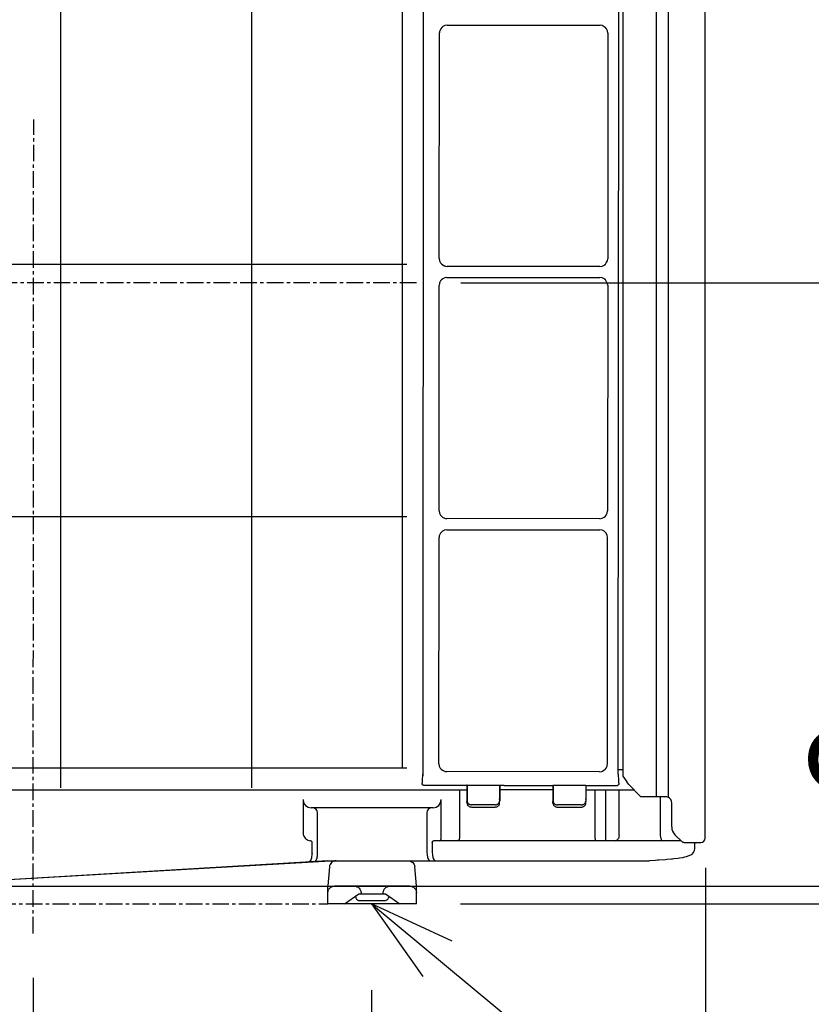
# Model space of a CAD drawing. Extents: x -1035 to 967, y -600 to 1081.
# Drawn here: x 91 to 448, y -45 to 399 of the extents above; entities that cross this region are included whole.
import ezdxf

# ---------------------------------------------------------------- set-up
doc = ezdxf.new("R2010")
doc.units = 0
doc.header["$LTSCALE"] = 20
doc.header["$MEASUREMENT"] = 0
doc.header["$PDMODE"] = 3
doc.header["$PDSIZE"] = -2
doc.linetypes.add('CENTER', pattern=[0.6, 0.375, -0.075, 0.075, -0.075])
doc.layers.get('0').update_dxf_attribs({"linetype": 'CONTINUOUS'})
doc.layers.get('DEFPOINTS').update_dxf_attribs({"linetype": 'CONTINUOUS'})
for name, color, linetype in [('BASIS', 6, 'CONTINUOUS'), ('DETAIL', 5, 'CONTINUOUS'), ('NOTE', 4, 'CONTINUOUS'), ('OUTLINE', 3, 'CONTINUOUS'), ('SIZE', 32, 'CONTINUOUS')]:
    doc.layers.add(name, color=color, linetype=linetype)
doc.styles.get("Standard").update_dxf_attribs({"font": 'SIMPLEX', "width": 0.9, "bigfont": 'BIGFONT'})
doc.dimstyles.get("Standard").update_dxf_attribs({"dimtxt": 0.18, "dimasz": 0.18, "dimexe": 0.18, "dimexo": 0.0625, "dimgap": 0.09, "dimtad": 0, "dimtih": 1, "dimtoh": 1, "dimdec": 4, "dimzin": 0, "dimdsep": 46, "dimtxsty": 'STANDARD', "dimcen": 0.09, "dimadec": 0, "dimazin": 0, "dimtfac": 1, "dimtdec": 4, "dimtofl": 0, "dimtmove": 0, "dimatfit": 3, "dimfxl": 1, "dimtolj": 1, "dimtzin": 0, "dimarcsym": 0})

# ---------------------------------------------------------------- blocks, each defined once
blk = doc.blocks.new('_ORIGIN')
at = {"color": 0, "linetype": 'ByBlock'}
blk.add_line((0, 0), (-1, 0), dxfattribs=at)
blk.add_circle((0, 0), 0.5, dxfattribs=at)
blk = doc.blocks.new('*D137')
at = {"layer": 'DEFPOINTS', "color": 0, "transparency": 16777216}
for p in [(362.5, 550), (270, 0), (876.02, 0)]:
    blk.add_point(p, dxfattribs=at)
at = {"layer": 'SIZE', "color": 0, "lineweight": -2, "transparency": 16777216}
for p, q in [((382.5, 550), (896.02, 550)), ((876.02, 540), (876.02, 10)), ((290, 0), (896.02, 0))]:
    blk.add_line(p, q, dxfattribs=at)
at = {"layer": 'SIZE', "color": 0, "lineweight": -2, "transparency": 16777216, "xscale": 10, "yscale": 10, "zscale": 10}
for p, rotation in [((876.02, 550), 90), ((876.02, 0), 270)]:
    blk.add_blockref('_ORIGIN', p, dxfattribs=dict(at, rotation=rotation))
at = {"layer": 'SIZE', "color": 0, "transparency": 16777216, "insert": (841.02, 275), "char_height": 50, "attachment_point": 5, "rotation": 90}
blk.add_mtext('\\A1;550', dxfattribs=at)
blk = doc.blocks.new('*D138')
at = {"layer": 'DEFPOINTS', "color": 0, "transparency": 16777216}
for p in [(0, 8), (270, 0), (507.4, 0)]:
    blk.add_point(p, dxfattribs=at)
at = {"layer": 'SIZE', "color": 0, "lineweight": -2, "transparency": 16777216}
for p, q in [((507.4, 18), (507.4, 89.85)), ((20, 8), (527.4, 8)), ((507.4, 0), (507.4, 8)), ((290, 0), (527.4, 0)), ((507.4, -10), (507.4, -20))]:
    blk.add_line(p, q, dxfattribs=at)
at = {"layer": 'SIZE', "color": 0, "lineweight": -2, "transparency": 16777216, "xscale": 10, "yscale": 10, "zscale": 10}
for p, rotation in [((507.4, 8), 270), ((507.4, 0), 90)]:
    blk.add_blockref('_ORIGIN', p, dxfattribs=dict(at, rotation=rotation))
at = {"layer": 'SIZE', "color": 0, "transparency": 16777216, "insert": (472.4, 64.85), "char_height": 50, "attachment_point": 5, "rotation": 90}
blk.add_mtext('\\A1;8', dxfattribs=at)
blk = doc.blocks.new('*D141')
at = {"layer": 'DEFPOINTS', "color": 0, "transparency": 16777216}
for p in [(270.25, 280), (731.2, 280), (270, 0)]:
    blk.add_point(p, dxfattribs=at)
at = {"layer": 'SIZE', "color": 0, "lineweight": -2, "transparency": 16777216}
for p, q in [((290.25, 280), (751.2, 280)), ((731.2, 10), (731.2, 270)), ((290, 0), (751.2, 0))]:
    blk.add_line(p, q, dxfattribs=at)
at = {"layer": 'SIZE', "color": 0, "lineweight": -2, "transparency": 16777216, "xscale": 10, "yscale": 10, "zscale": 10}
for p, rotation in [((731.2, 280), 90), ((731.2, 0), 270)]:
    blk.add_blockref('_ORIGIN', p, dxfattribs=dict(at, rotation=rotation))
at = {"layer": 'SIZE', "color": 0, "transparency": 16777216, "insert": (696.2, 140), "char_height": 50, "attachment_point": 5, "rotation": 90}
blk.add_mtext('\\A1;280', dxfattribs=at)
blk = doc.blocks.new('*D142')
at = {"layer": 'DEFPOINTS', "color": 0, "transparency": 16777216}
for p in [(400.4, 36.32), (97.5, -13.26), (97.5, -428.56)]:
    blk.add_point(p, dxfattribs=at)
at = {"layer": 'SIZE', "color": 0, "lineweight": -2, "transparency": 16777216}
for p, q in [((400.4, 16.32), (400.4, -448.56)), ((97.5, -33.26), (97.5, -448.56)), ((390.4, -428.56), (107.5, -428.56))]:
    blk.add_line(p, q, dxfattribs=at)
at = {"layer": 'SIZE', "color": 0, "lineweight": -2, "transparency": 16777216, "xscale": 10, "yscale": 10, "zscale": 10}
for p, rotation in [((97.5, -428.56), 179.9999983485623), ((400.4, -428.56), 359.9999983485624)]:
    blk.add_blockref('_ORIGIN', p, dxfattribs=dict(at, rotation=rotation))
at = {"layer": 'SIZE', "color": 0, "transparency": 16777216, "insert": (248.95, -393.56), "char_height": 50, "attachment_point": 5, "rotation": 360}
blk.add_mtext('\\A1;302.5', dxfattribs=at)
blk = doc.blocks.new('*D143')
at = {"layer": 'DEFPOINTS', "color": 0, "transparency": 16777216}
for p in [(250, -18.82), (-250, -30.28), (250, -305.73)]:
    blk.add_point(p, dxfattribs=at)
at = {"layer": 'SIZE', "color": 0, "lineweight": -2, "transparency": 16777216}
for p, q in [((250, -38.82), (250, -325.73)), ((-250, -50.28), (-250, -325.73)), ((-240, -305.73), (240, -305.73))]:
    blk.add_line(p, q, dxfattribs=at)
at = {"layer": 'SIZE', "color": 0, "lineweight": -2, "transparency": 16777216, "xscale": 10, "yscale": 10, "zscale": 10}
for p, rotation in [((-250, -305.73), 179.9999983485623), ((250, -305.73), 359.9999983485624)]:
    blk.add_blockref('_ORIGIN', p, dxfattribs=dict(at, rotation=rotation))
at = {"layer": 'SIZE', "color": 0, "transparency": 16777216, "insert": (0, -270.73), "char_height": 50, "attachment_point": 5, "rotation": 360}
blk.add_mtext('\\A1;500', dxfattribs=at)
blk = doc.blocks.new('*D145')
at = {"layer": 'DEFPOINTS', "color": 0, "transparency": 16777216}
for p in [(400.4, 36.32), (250, -18.82), (250, -305.73)]:
    blk.add_point(p, dxfattribs=at)
at = {"layer": 'SIZE', "color": 0, "lineweight": -2, "transparency": 16777216}
for p, q in [((400.4, 16.32), (400.4, -325.73)), ((250, -38.82), (250, -325.73)), ((390.4, -305.73), (260, -305.73))]:
    blk.add_line(p, q, dxfattribs=at)
at = {"layer": 'SIZE', "color": 0, "lineweight": -2, "transparency": 16777216, "xscale": 10, "yscale": 10, "zscale": 10}
for p, rotation in [((250, -305.73), 179.9999983485623), ((400.4, -305.73), 359.9999983485624)]:
    blk.add_blockref('_ORIGIN', p, dxfattribs=dict(at, rotation=rotation))
at = {"layer": 'SIZE', "color": 0, "transparency": 16777216, "insert": (325.2, -270.73), "char_height": 50, "attachment_point": 5, "rotation": 360}
blk.add_mtext('\\A1;150', dxfattribs=at)
blk = doc.blocks.new('*D146')
at = {"layer": 'DEFPOINTS', "color": 0, "transparency": 16777216}
for p in [(400.4, 36.32), (-400.4, 28.7), (-400.4, -580.43)]:
    blk.add_point(p, dxfattribs=at)
at = {"layer": 'SIZE', "color": 0, "lineweight": -2, "transparency": 16777216}
for p, q in [((400.4, 16.32), (400.4, -600.43)), ((-400.4, 8.7), (-400.4, -600.43)), ((390.4, -580.43), (-390.4, -580.43))]:
    blk.add_line(p, q, dxfattribs=at)
at = {"layer": 'SIZE', "color": 0, "lineweight": -2, "transparency": 16777216, "xscale": 10, "yscale": 10, "zscale": 10}
for p, rotation in [((-400.4, -580.43), 179.9999983485623), ((400.4, -580.43), 359.9999983485624)]:
    blk.add_blockref('_ORIGIN', p, dxfattribs=dict(at, rotation=rotation))
at = {"layer": 'SIZE', "color": 0, "transparency": 16777216, "insert": (0, -545.43), "char_height": 50, "attachment_point": 5, "rotation": 360}
blk.add_mtext('\\A1;800', dxfattribs=at)

msp = doc.modelspace()

# ---------------------------------------------------------------- linework, layer by layer
at = {"layer": 'BASIS', "linetype": 'CENTER'}
for p, q in [((97.4999963, -13.2639692), (97.7500561, 353.5868898)), ((270.2500003, 280), (-449.5104359, 280)), ((-229.7499997, 0), (230.2500003, 0))]:
    msp.add_line(p, q, dxfattribs=at)
at = {"layer": 'DETAIL', "linetype": 'Continuous'}
for p, q in [((273.311582, 519.7435568), (273.0302074, 57.7752841)), ((361.1816695, 60.1489269), (361.4627434, 521.1286835)), ((378.3858987, 48.5), (378.3858987, 521.4999999)), ((383.5820511, 522.5), (383.5820511, 48.1880552)), ((400.2500003, 29.6), (400.2499998, 523.4999995)), ((195.866281, 517.5544905), (195.866281, 52.420097)), ((363.2035537, 517.4038059), (363.2035537, 57.6426407)), ((109.86154, 514.4241792), (109.86154, 52.2908895)), ((263.8085167, 514.313573), (263.8085167, 61.3456155)), ((281.6158751, 395.0308146), (281.1768187, 394.5067896)), ((282.1408079, 395.4688715), (281.6158751, 395.0308146)), ((282.7339476, 395.8034052), (282.1408079, 395.4688715)), ((283.0505675, 395.9263605), (282.7339476, 395.8034052)), ((284.0542993, 396.0916213), (283.0505675, 395.9263605)), ((284.0542993, 396.0916213), (352.9679818, 396.0496475)), ((353.9714964, 395.8831629), (352.9679818, 396.0496475)), ((354.8807066, 395.4245676), (353.9714964, 395.8831629)), ((355.4050902, 394.9858698), (354.8807066, 395.4245676)), ((355.8435362, 394.4613108), (355.4050902, 394.9858698)), ((280.4891629, 290.9015294), (280.5511019, 392.5946871)), ((280.6268004, 393.2711634), (280.5511019, 392.5946871)), ((280.7177733, 393.5980219), (280.6268004, 393.2711634)), ((280.8412474, 393.9143824), (280.7177733, 393.5980219)), ((281.1768187, 394.5067896), (280.8412474, 393.9143824)), ((356.301483, 393.5519862), (355.8435362, 394.4613108)), ((356.4669167, 392.5484485), (356.301483, 393.5519862)), ((356.4669167, 392.5484485), (356.4049777, 290.8552907)), ((280.4891629, 290.9015294), (280.6546019, 289.8979916)), ((280.6546019, 289.8979916), (280.7776793, 289.5814833)), ((280.7776793, 289.5814833), (281.1125487, 288.9886669)), ((281.1125487, 288.9886669), (281.5509642, 288.4641117)), ((355.3402098, 288.4191689), (355.7792662, 288.9431891)), ((355.7792662, 288.9431891), (356.2383116, 289.8519549)), ((356.2383116, 289.8519549), (356.4049777, 290.8552907)), ((265.8213633, 288.3047733), (-309.1673587, 288.3047733)), ((281.5509642, 288.4641117), (282.0753477, 288.0254092)), ((282.0753477, 288.0254092), (282.6680906, 287.6901497)), ((282.6680906, 287.6901497), (282.9845885, 287.5668091)), ((282.9845885, 287.5668091), (283.3115538, 287.4759268)), ((283.3115538, 287.4759268), (283.9880979, 287.4003303)), ((352.9017803, 287.3583565), (283.9880979, 287.4003303)), ((352.9017803, 287.3583565), (353.9055174, 287.5236124)), ((353.9055174, 287.5236124), (354.8152769, 287.9811043)), ((354.8152769, 287.9811043), (355.3402098, 288.4191689)), ((280.6485289, 279.8980445), (280.5575255, 279.5711784)), ((280.7719725, 280.2144021), (280.6485289, 279.8980445)), ((281.1075743, 280.8068094), (280.7719725, 280.2144021)), ((281.5466307, 281.3308305), (281.1075743, 280.8068094)), ((282.0715635, 281.7688946), (281.5466307, 281.3308305)), ((282.6647032, 282.1034312), (282.0715635, 281.7688946)), ((282.9813231, 282.226386), (282.6647032, 282.1034312)), ((283.9850472, 282.3916424), (282.9813231, 282.226386)), ((283.9850472, 282.3916424), (352.8987296, 282.3496686)), ((353.902252, 282.1831893), (352.8987296, 282.3496686)), ((354.8114622, 281.7245902), (353.902252, 282.1831893)), ((355.3358458, 281.2858872), (354.8114622, 281.7245902)), ((355.7742918, 280.7613315), (355.3358458, 281.2858872)), ((356.2322386, 279.8520078), (355.7742918, 280.7613315)), ((356.3976646, 278.8484696), (356.2322386, 279.8520078)), ((280.4199108, 177.2015504), (280.4818498, 278.8947082)), ((280.5575255, 279.5711784), (280.4818498, 278.8947082)), ((356.3976646, 278.8484696), (356.3357256, 177.1553118)), ((265.8288135, 174.4290926), (-309.0871969, 174.4290926)), ((280.4199108, 177.2015504), (280.5853575, 176.1980128)), ((280.5853575, 176.1980128), (280.7084349, 175.8815073)), ((280.7084349, 175.8815073), (281.0433043, 175.2886881)), ((281.0433043, 175.2886881), (281.4817198, 174.7641291)), ((281.4817198, 174.7641291), (282.0061033, 174.3254313)), ((282.0061033, 174.3254313), (282.5988463, 173.9901728)), ((282.5988463, 173.9901728), (282.9153135, 173.866836)), ((282.9153135, 173.866836), (283.2422789, 173.7759547)), ((283.2422789, 173.7759547), (283.9188458, 173.7003514)), ((352.8325282, 173.6583776), (283.9188458, 173.7003514)), ((352.8325282, 173.6583776), (353.8362425, 173.8236384)), ((353.8362425, 173.8236384), (354.7460325, 174.2811274)), ((354.7460325, 174.2811274), (355.2709349, 174.7191843)), ((355.2709349, 174.7191843), (355.7100218, 175.2432093)), ((355.7100218, 175.2432093), (356.1690672, 176.151977)), ((356.1690672, 176.151977), (356.3357256, 177.1553118)), ((283.9157951, 168.6916635), (282.9120787, 168.5264124)), ((283.9157951, 168.6916635), (352.8294775, 168.6496897)), ((353.8330076, 168.4832148), (352.8294775, 168.6496897)), ((280.3504511, 63.1607956), (280.4125977, 165.1947293)), ((280.4882811, 165.8712), (280.4125977, 165.1947293)), ((280.579254, 166.1980662), (280.4882811, 165.8712)), ((280.7027281, 166.514419), (280.579254, 166.1980662)), ((281.0382994, 167.1068262), (280.7027281, 166.514419)), ((281.4773863, 167.6308512), (281.0382994, 167.1068262)), ((282.0022886, 168.0689158), (281.4773863, 167.6308512)), ((282.5954283, 168.4034495), (282.0022886, 168.0689158)), ((282.9120787, 168.5264124), (282.5954283, 168.4034495)), ((354.7422178, 168.0246119), (353.8330076, 168.4832148)), ((355.2666014, 167.5859064), (354.7422178, 168.0246119)), ((355.7050169, 167.0613474), (355.2666014, 167.5859064)), ((356.1629637, 166.1520304), (355.7050169, 167.0613474)), ((356.3284125, 165.1484907), (356.1629637, 166.1520304)), ((356.2662659, 63.114557), (356.3284125, 165.1484907)), ((280.3504511, 63.1607956), (280.5156859, 62.1577906)), ((280.5156859, 62.1577906), (280.6386412, 61.8414149)), ((356.0997923, 62.1117548), (356.1906737, 62.438476)), ((356.1906737, 62.438476), (356.2662659, 63.114557)), ((265.8526685, 61.2727919), (-309.1649312, 61.2727919)), ((273.023712, 57.4625086), (273.0306419, 58.4885721)), ((280.6386412, 61.8414149), (280.9731138, 61.2488245)), ((280.9731138, 61.2488245), (281.4111021, 60.7244105)), ((281.4111021, 60.7244105), (281.9349669, 60.2858118)), ((281.9349669, 60.2858118), (282.5271605, 59.9505915)), ((282.5271605, 59.9505915), (282.8433836, 59.8272547)), ((282.8433836, 59.8272547), (283.1701048, 59.7363886)), ((283.1701048, 59.7363886), (283.8461879, 59.6607979)), ((352.7662682, 59.6188202), (283.8461879, 59.6607979)), ((352.7662682, 59.6188202), (353.7692564, 59.7840571)), ((353.7692564, 59.7840571), (354.0856322, 59.9070124)), ((354.0856322, 59.9070124), (354.678253, 60.2415003)), ((354.678253, 60.2415003), (355.2026671, 60.6794733)), ((355.2026671, 60.6794733), (355.6412657, 61.2033381)), ((355.6412657, 61.2033381), (355.9764708, 61.7955317)), ((355.9764708, 61.7955317), (356.0997923, 62.1117548)), ((361.1806255, 58.4348819), (361.1816695, 60.1489269)), ((361.1806255, 58.4348819), (361.1863096, 57.4088129)), ((361.1822113, 60.5435313), (363.2035424, 60.5423002)), ((272.8377411, 54.0079843), (272.8380015, 54.4356165)), ((272.8591917, 53.8627772), (272.8377411, 54.0079843)), ((272.9217528, 53.7302698), (272.8591917, 53.8627772)), ((272.8722862, 55.435595), (272.9277869, 55.4904617)), ((273.0595701, 53.5923151), (272.9217528, 53.7302698)), ((272.9277869, 55.4904617), (272.9423216, 55.5341944)), ((272.9423216, 55.5341944), (272.9767149, 55.8905329)), ((272.9767149, 55.8905329), (273.0049742, 56.5602259)), ((273.0049742, 56.5602259), (273.023712, 57.4625086)), ((273.1920164, 53.5295863), (273.0595701, 53.5923151)), ((273.337132, 53.5079846), (273.1920164, 53.5295863)), ((273.337132, 53.5079846), (292.984258, 53.496018)), ((292.984258, 53.496018), (292.9805514, 47.4103373)), ((293.0540887, 53.565817), (292.984258, 53.496018)), ((293.0540887, 53.565817), (293.0503396, 47.4102947)), ((293.0540887, 53.565817), (307.6613871, 53.55692)), ((307.6613871, 53.55692), (307.6576379, 47.4013978)), ((307.6613871, 53.55692), (307.7312394, 53.4870359)), ((307.7312394, 53.4870359), (307.7275328, 47.4013552)), ((307.7312394, 53.4870359), (309.6696511, 53.4858553)), ((309.6696511, 53.4858553), (309.7290256, 53.4264538)), ((309.7290256, 53.4264538), (329.7264831, 53.4142738)), ((329.7858392, 53.4736029), (329.7264831, 53.4142738)), ((329.7858392, 53.4736029), (331.7242508, 53.4724223)), ((331.7242508, 53.4724223), (331.7205442, 47.3867416)), ((331.7940815, 53.5422213), (331.7242508, 53.4724223)), ((331.7940815, 53.5422213), (331.7903324, 47.3866991)), ((331.7940815, 53.5422213), (346.5113799, 53.5332573)), ((346.5113799, 53.5332573), (346.5076307, 47.3777351)), ((346.5113799, 53.5332573), (346.5812322, 53.4633732)), ((346.5812322, 53.4633732), (346.5775256, 47.3776925)), ((346.5812322, 53.4633732), (360.8683592, 53.4546713)), ((361.0135801, 53.4761195), (360.8683592, 53.4546713)), ((361.146057, 53.5386957), (361.0135801, 53.4761195)), ((361.2840269, 53.6764979), (361.146057, 53.5386957)), ((361.1863096, 57.4088129), (361.2039793, 56.5064997)), ((361.2039793, 56.5064997), (361.2314757, 55.8367762)), ((361.2314757, 55.8367762), (361.2654722, 55.4804072)), ((361.2654722, 55.4804072), (361.2799828, 55.4366484)), ((361.2799828, 55.4366484), (361.3355003, 55.3811056)), ((361.3467405, 53.8089442), (361.2840269, 53.6764979)), ((361.3683589, 53.9540622), (361.3467405, 53.8089442)), ((361.3686193, 54.3816945), (361.3683589, 53.9540622)), ((363.2035537, 57.6426407), (365.0298993, 55.059798)), ((365.4440611, 54.4829096), (365.0298993, 55.059798)), ((365.9382846, 53.8117156), (365.4440611, 54.4829096)), ((365.9382846, 53.8117156), (371.2500003, 48.5)), ((-322.850006, 51.5), (292.9830232, 51.5)), ((289.5776035, 51.5), (289.5776035, 29.5)), ((331.7230352, 51.5), (307.7300108, 51.5)), ((346.580027, 51.5), (368.2500155, 51.5)), ((350.7328098, 29.5), (350.7328098, 51.5)), ((355.5311981, 28.5), (355.5311981, 51.5)), ((361.4940461, 30.9), (361.4940461, 51.5)), ((219.1000003, 47.1), (219.3806456, 45.6457972)), ((219.1000003, 47.1), (219.1000003, 32.2825757)), ((219.3806456, 45.6457972), (220.1797789, 44.4129938)), ((220.1797789, 44.4129938), (221.3757628, 43.5892634)), ((279.1242369, 43.5892634), (280.3202208, 44.4129938)), ((280.3202208, 44.4129938), (281.1193541, 45.6457972)), ((281.1193541, 45.6457972), (281.4000003, 47.1)), ((281.4000003, 29.5), (281.4000003, 47.1)), ((292.9805514, 47.4103373), (292.9866026, 46.453628)), ((292.9866026, 46.453628), (292.9914773, 46.1603304)), ((293.0061127, 45.4111996), (292.9914773, 46.1603304)), ((293.0503396, 47.4102947), (293.0525224, 47.1602553)), ((293.0525224, 47.1602553), (293.0671601, 46.4111626)), ((305.6379013, 44.7016787), (295.066707, 44.7081174)), ((307.6551469, 47.1513612), (307.6395736, 46.4022868)), ((307.6551469, 47.1513612), (307.6576379, 47.4013978)), ((307.699495, 45.4022502), (307.7150663, 46.1513626)), ((307.7203062, 46.4446558), (307.7150663, 46.1513626)), ((307.7275328, 47.4013552), (307.7203062, 46.4446558)), ((331.7205442, 47.3867416), (331.7265928, 46.4300379)), ((331.7265928, 46.4300379), (331.7314701, 46.1367347)), ((331.7461055, 45.3876039), (331.7314701, 46.1367347)), ((331.7903324, 47.3866991), (331.7925152, 47.1366596)), ((331.7925152, 47.1366596), (331.8071529, 46.3875669)), ((344.4878935, 44.6772242), (333.8066993, 44.6837299)), ((346.5051397, 47.1276985), (346.4895664, 46.3786242)), ((346.5051397, 47.1276985), (346.5076307, 47.3777351)), ((346.5494881, 45.3785875), (346.5650591, 46.1276999)), ((346.5702818, 46.4209894), (346.5650591, 46.1276999)), ((346.5775256, 47.3776925), (346.5702818, 46.4209894)), ((371.2500003, 48.5), (382.2500003, 48.5)), ((379.9848677, 48.4999994), (379.9848677, 32.3)), ((382.2500003, 48.5), (382.4596251, 48.49266)), ((382.4596251, 48.49266), (382.8570555, 48.437942)), ((382.8570555, 48.437942), (382.9159849, 48.4251398)), ((382.9159849, 48.4251398), (383.2755736, 48.3192438)), ((383.2755736, 48.3192438), (383.3967283, 48.2721857)), ((383.3967283, 48.2721857), (383.5820511, 48.1880552)), ((385.2500003, 34.7710678), (385.2500003, 45.5)), ((221.3757628, 43.5892634), (222.7865674, 43.3)), ((277.7134331, 43.3), (222.7865674, 43.3)), ((224.28244, 43.1325373), (223.4656719, 43.3)), ((224.9748839, 42.6556391), (224.28244, 43.1325373)), ((225.4375303, 41.9419092), (224.9748839, 42.6556391)), ((225.6000003, 41.1), (225.4375303, 41.9419092)), ((225.6000003, 23.028023), (225.6000003, 41.1)), ((275.0624693, 41.9419092), (274.9000003, 41.1)), ((274.9000003, 41.1), (274.9000003, 23.3)), ((275.5251158, 42.6556391), (275.0624693, 41.9419092)), ((276.2175596, 43.1325373), (275.5251158, 42.6556391)), ((277.0343286, 43.3), (276.2175596, 43.1325373)), ((277.7134331, 43.3), (279.1242369, 43.5892634)), ((295.0056596, 43.7081544), (305.6978229, 43.7016421)), ((333.7456519, 43.6837669), (344.5478152, 43.6771875)), ((219.1000003, 32.2825757), (219.1282652, 31.8129877)), ((219.1282652, 31.8129877), (219.2110899, 31.3566279)), ((219.2110899, 31.3566279), (219.3373717, 30.94107)), ((379.9848677, 32.3), (380.0301207, 31.1796412)), ((380.0301207, 31.1796412), (380.0570372, 30.8948359)), ((389.8940948, 28.0559055), (386.7144664, 31.2355339)), ((219.3373717, 30.94107), (219.5187071, 30.5235438)), ((219.5187071, 30.5235438), (219.8054503, 30.046966)), ((219.8054503, 30.046966), (220.072357, 29.7109217)), ((220.072357, 29.7109217), (220.2604674, 29.5147852)), ((220.2604674, 29.5147852), (221.2018126, 28.8515162)), ((221.2018126, 28.8515162), (221.3175963, 28.7971796)), ((221.3175963, 28.7971796), (222.4659964, 28.4969697)), ((222.6639708, 28.4517512), (222.4659964, 28.4969697)), ((222.8973692, 28.3128352), (222.6639708, 28.4517512)), ((223.070648, 28.1000056), (222.8973692, 28.3128352)), ((223.1628111, 27.8389124), (223.070648, 28.1000056)), ((223.1746271, 27.7), (223.1628111, 27.8389124)), ((223.1746271, 22.8833836), (223.1746271, 27.7)), ((277.3253734, 27.7), (277.3418883, 27.8641657)), ((277.3253734, 27.7), (277.3253734, 23.3)), ((277.3418883, 27.8641657), (277.3798521, 27.9944758)), ((277.3798521, 27.9944758), (277.3949888, 28.0312037)), ((277.3949888, 28.0312037), (277.4518736, 28.1377711)), ((277.4518736, 28.1377711), (277.5527037, 28.2656855)), ((277.5527037, 28.2656855), (277.6767882, 28.3695978)), ((277.6767882, 28.3695978), (277.8158262, 28.4438319)), ((277.8158262, 28.4438319), (277.8879088, 28.4691157)), ((277.8879088, 28.4691157), (278.1014928, 28.5)), ((389.4499968, 28.4999995), (278.1014928, 28.5)), ((280.429851, 28.5), (280.7551573, 28.5578913)), ((280.7551573, 28.5578913), (280.7867125, 28.5701136)), ((280.7867125, 28.5701136), (281.058502, 28.7383723)), ((281.058502, 28.7383723), (281.1147764, 28.7918085)), ((281.1147764, 28.7918085), (281.1907042, 28.8796229)), ((281.1907042, 28.8796229), (281.2748717, 29.0087885)), ((281.2748717, 29.0087885), (281.3305968, 29.1286158)), ((281.3305968, 29.1286158), (281.3664244, 29.2392115)), ((281.3664244, 29.2392115), (281.3914488, 29.3675379)), ((281.3914488, 29.3675379), (281.4000003, 29.5)), ((288.8741759, 28.5386042), (288.6070523, 28.5)), ((288.9644468, 28.5702204), (288.8741759, 28.5386042)), ((289.138397, 28.6630091), (288.9644468, 28.5702204)), ((289.2937315, 28.7929072), (289.138397, 28.6630091)), ((289.4198301, 28.952804), (289.2937315, 28.7929072)), ((289.509857, 29.1319117), (289.4198301, 28.952804)), ((289.5404967, 29.224853), (289.509857, 29.1319117)), ((289.5776035, 29.5), (289.5404967, 29.224853)), ((350.7328098, 29.5), (350.7352598, 28.5386042)), ((350.7352598, 28.5386042), (350.7360368, 28.5)), ((360.1123338, 28.4999996), (360.3697813, 28.6685175)), ((360.6892393, 28.8912196), (360.3697813, 28.6685175)), ((360.9744566, 29.2029566), (360.6892393, 28.8912196)), ((361.205963, 29.5867152), (360.9744566, 29.2029566)), ((361.371002, 30.0165858), (361.205963, 29.5867152)), ((361.4269713, 30.2396235), (361.371002, 30.0165858)), ((361.4940461, 30.9), (361.4269713, 30.2396235)), ((380.0570372, 30.8948359), (380.1609801, 30.1637873)), ((380.1609801, 30.1637873), (380.2831114, 29.612884)), ((380.2831114, 29.612884), (380.2899473, 29.5877222)), ((380.2899473, 29.5877222), (380.4449766, 29.1216425)), ((380.4449766, 29.1216425), (380.6268614, 28.7688898)), ((380.6268614, 28.7688898), (380.7126158, 28.6578974)), ((380.7126158, 28.6578974), (381.0030746, 28.5)), ((390.2425841, 27.7925715), (389.8940948, 28.0559055)), ((390.2683104, 27.7805781), (390.2425841, 27.7925715)), ((390.3479307, 27.7496638), (390.2683104, 27.7805781)), ((390.6974068, 27.7), (390.3479307, 27.7496638)), ((390.6974068, 27.7), (398.3500003, 27.7)), ((395.5500003, 27.7000043), (395.5500003, 25.1976895)), ((223.1156309, 21.2741389), (223.1847227, 22.2229456)), ((223.1746271, 22.8833836), (223.1779938, 22.7209331)), ((223.1847227, 22.2229456), (223.1779938, 22.7209331)), ((225.5786436, 21.7548365), (225.6033669, 22.8655725)), ((225.6008604, 22.9467768), (225.6000003, 23.028023)), ((225.6033669, 22.8655725), (225.6008604, 22.9467768)), ((274.9000003, 23.3), (274.9745787, 22.1558527)), ((277.3253734, 23.3), (277.3999937, 22.1558527)), ((394.2868956, 22.3329615), (394.060211, 22.1452021)), ((394.5284727, 22.6296229), (394.2868956, 22.3329615)), ((394.7972105, 23.0964197), (394.5284727, 22.6296229)), ((395.2235106, 23.7241511), (394.7972105, 23.0964197)), ((395.3328245, 24.0250391), (395.2235106, 23.7241511)), ((395.5500003, 25.1976895), (395.3328245, 24.0250391)), ((230.2738335, 19.5), (70.9738335, 10)), ((221.7929988, 18.9942377), (222.7704771, 19.9431452)), ((222.7704771, 19.9431452), (222.8174742, 20.057754)), ((222.8174742, 20.057754), (223.0681456, 20.9736628)), ((223.0681456, 20.9736628), (223.1156309, 21.2741389)), ((224.218372, 19.1388771), (224.6467589, 19.3085932)), ((224.6467589, 19.3085932), (224.7536925, 19.401031)), ((224.7536925, 19.401031), (224.7943419, 19.442306)), ((224.7943419, 19.442306), (225.0292662, 19.7589259)), ((225.0292662, 19.7589259), (225.2853087, 20.3166346)), ((225.2853087, 20.3166346), (225.4171446, 20.7600245)), ((225.4171446, 20.7600245), (225.5408018, 21.4174342)), ((225.5408018, 21.4174342), (225.56546, 21.6210474)), ((225.56546, 21.6210474), (225.5786436, 21.7548365)), ((230.2738335, 19.5), (374.7494862, 19.5002172)), ((231.2972105, 17.7912287), (231.1892393, 17.53482)), ((231.5902556, 18.2800288), (231.2972105, 17.7912287)), ((231.9783476, 18.711822), (231.5902556, 18.2800288)), ((232.4423521, 19.0608057), (231.9783476, 18.711822)), ((232.9548033, 19.3101343), (232.4423521, 19.0608057)), ((233.2196348, 19.3953394), (232.9548033, 19.3101343)), ((233.4851683, 19.4546046), (233.2196348, 19.3953394)), ((234.0051134, 19.5), (233.4851683, 19.4546046)), ((266.4948871, 19.5), (267.0148314, 19.4546046)), ((267.0148314, 19.4546046), (267.2803648, 19.3953394)), ((267.2803648, 19.3953394), (267.5451964, 19.3101343)), ((267.5451964, 19.3101343), (268.057678, 19.0608057)), ((268.057678, 19.0608057), (268.5216673, 18.711822)), ((268.5216673, 18.711822), (268.9097593, 18.2800288)), ((268.9097593, 18.2800288), (269.2027891, 17.7912287)), ((269.2027891, 17.7912287), (269.3107603, 17.53482)), ((274.9745787, 22.1558527), (275.1878355, 21.1303706)), ((275.1878355, 21.1303706), (275.3710631, 20.6126856)), ((275.3710631, 20.6126856), (275.3939512, 20.5595698)), ((275.3939512, 20.5595698), (275.6399229, 20.101211)), ((275.6399229, 20.101211), (275.9142149, 19.7684931)), ((275.9142149, 19.7684931), (276.0574644, 19.6521296)), ((276.0574644, 19.6521296), (276.5078431, 19.5)), ((277.3999937, 22.1558527), (277.4393614, 21.8946528)), ((277.4393614, 21.8946528), (277.6131895, 21.1303553)), ((277.6131895, 21.1303553), (277.7964171, 20.6126856)), ((277.7964171, 20.6126856), (277.8193663, 20.5595698)), ((277.8193663, 20.5595698), (278.0652769, 20.101211)), ((278.0652769, 20.101211), (278.3395689, 19.7684931)), ((278.3395689, 19.7684931), (278.4828184, 19.6521296)), ((278.4828184, 19.6521296), (278.9332163, 19.5)), ((374.7494862, 19.5002172), (374.8644713, 19.5006251)), ((374.8644713, 19.5006251), (374.9732969, 19.5020441)), ((374.9732969, 19.5020441), (375.0384215, 19.5040736)), ((375.0384215, 19.5040736), (375.1150206, 19.5086207)), ((375.0446776, 19.5046686), (375.0384215, 19.5040736)), ((375.1150206, 19.5086207), (375.2030943, 19.5183863)), ((377.9640806, 19.6460108), (375.1733525, 19.5194411)), ((378.8496092, 19.7284235), (377.9640806, 19.6460108)), ((379.5080565, 19.7809901), (378.8496092, 19.7284235)), ((382.4730223, 19.9489893), (379.5080565, 19.7809901)), ((383.087158, 20.0176234), (382.4730223, 19.9489893)), ((385.1655882, 20.1646418), (383.087158, 20.0176234)), ((385.5973814, 20.1997065), (385.1655882, 20.1646418)), ((386.2035826, 20.2962183), (385.5973814, 20.1997065)), ((388.1623228, 20.4867396), (386.2035826, 20.2962183)), ((388.8048094, 20.6301112), (388.1623228, 20.4867396)), ((388.8211973, 20.6320032), (388.8048094, 20.6301112)), ((390.1736754, 20.8189387), (388.8211973, 20.6320032)), ((390.9714354, 21.0626215), (390.1736754, 20.8189387)), ((391.1640318, 21.0966639), (390.9714354, 21.0626215)), ((391.7580565, 21.2290949), (391.1640318, 21.0966639)), ((393.7350157, 21.9976038), (391.7580565, 21.2290949)), ((393.8420714, 22.0325007), (393.7350157, 21.9976038)), ((394.060211, 22.1452021), (393.8420714, 22.0325007)), ((231.0165293, 16.7614672), (230.2690268, 8.217474)), ((231.1070707, 17.2754511), (231.0165293, 16.7614672)), ((231.1892393, 17.53482), (231.1070707, 17.2754511)), ((269.3107603, 17.53482), (269.3929442, 17.2754511)), ((269.3929442, 17.2754511), (269.4834712, 16.7614672)), ((270.2309738, 8.217474), (269.4834712, 16.7614672)), ((230.2547758, 8.0010065), (230.2500003, 7.7816953)), ((230.2500003, 0), (230.2500003, 7.7816953)), ((230.2500003, 5), (230.3657988, 5.8254694)), ((230.2690268, 8.217474), (230.2547758, 8.0010065)), ((230.3657988, 5.8254694), (230.4606322, 6.104278)), ((230.4606322, 6.104278), (230.7390135, 6.6416315)), ((230.7390135, 6.6416315), (231.1286772, 7.1213068)), ((231.1286772, 7.1213068), (231.6083677, 7.5109858)), ((231.6083677, 7.5109858), (232.1457213, 7.7893671)), ((232.1457213, 7.7893671), (232.4245299, 7.8841853)), ((232.4245299, 7.8841853), (233.2500003, 8)), ((267.2500003, 8), (233.2500003, 8)), ((237.7500002, 0), (244.2500003, 4.5)), ((242.2500003, 8), (243.0754698, 7.8841853)), ((243.0754698, 7.8841853), (243.3542784, 7.7893671)), ((243.3542784, 7.7893671), (243.8916319, 7.5109858)), ((243.8916319, 7.5109858), (244.3713072, 7.1213068)), ((244.2500003, 4.5), (256.2500003, 4.5)), ((244.3713072, 7.1213068), (244.7609862, 6.6416315)), ((244.7609862, 6.6416315), (245.0393675, 6.104278)), ((245.0393675, 6.104278), (245.1341856, 5.8254694)), ((245.1341856, 5.8254694), (245.2500003, 5)), ((245.2500003, 4.5), (245.2500003, 5)), ((255.2500003, 5), (255.365814, 5.8254694)), ((255.2500003, 4.5), (255.2500003, 5)), ((255.365814, 5.8254694), (255.4606322, 6.104278)), ((255.4606322, 6.104278), (255.7390135, 6.6416315)), ((255.7390135, 6.6416315), (256.1286925, 7.1213068)), ((256.1286925, 7.1213068), (256.6083677, 7.5109858)), ((256.2500003, 4.5), (262.7500003, 0)), ((256.6083677, 7.5109858), (257.1457213, 7.7893671)), ((257.1457213, 7.7893671), (257.4245299, 7.8841853)), ((257.4245299, 7.8841853), (258.2500003, 8)), ((267.2500003, 8), (268.0754698, 7.8841853)), ((268.0754698, 7.8841853), (268.3542784, 7.7893671)), ((268.3542784, 7.7893671), (268.8916319, 7.5109858)), ((268.8916319, 7.5109858), (269.3713072, 7.1213068)), ((269.3713072, 7.1213068), (269.7609862, 6.6416315)), ((269.7609862, 6.6416315), (270.0393675, 6.104278)), ((270.0393675, 6.104278), (270.1341856, 5.8254694)), ((270.1341856, 5.8254694), (270.2500003, 5)), ((270.2309738, 8.217474), (270.2453306, 7.9982905)), ((270.2453306, 7.9982905), (270.2500003, 7.7816953)), ((270.2500003, 0), (270.2500003, 7.7816953)), ((270.2500003, 0), (230.2500003, 0)), ((242.7567265, 3.4661866), (242.902252, 2.7346186)), ((244.7500003, 1.5), (255.7500003, 1.5)), ((257.743274, 3.4661866), (257.5977476, 2.7346186))]:
    msp.add_line(p, q, dxfattribs=at)
for centre, radius, start, end in [((382.2500003, 45.5), 3, 0, 63.639540253), ((390.2500003, 34.7710678), 5, 180, 225), ((398.3500003, 29.6), 1.9, 270, 0), ((244.7500036, 3.4999978), 1.9999978, 202.500408259, 269.999904915), ((255.7499963, 3.4999974), 1.9999974, 270.00011254, 337.499599533)]:
    msp.add_arc(centre, radius, start, end, dxfattribs=at)
for points, knots in [([(272.8722862, 55.435595), (272.8701341, 55.4287992), (272.8630266, 55.4063554), (272.8603158, 55.357129), (272.8541577, 55.2821198), (272.8500057, 55.1822018), (272.8457743, 55.0607396), (272.8418795, 54.8939226), (272.8387642, 54.6834708), (272.8382614, 54.5200667), (272.8380015, 54.4356165)], [0, 0, 0, 0, 0.0213027435, 0.0703540556, 0.1464470581, 0.2473167682, 0.3695809928, 0.5105751607, 0.7470562917, 1, 1, 1, 1]), ([(361.3686193, 54.3816945), (361.3684622, 54.466145), (361.368158, 54.6295497), (361.365293, 54.8400046), (361.3615989, 55.0068274), (361.3575005, 55.1282918), (361.3534884, 55.2282153), (361.3473587, 55.3031533), (361.3448214, 55.3522225), (361.337648, 55.3744507), (361.3355003, 55.3811056)], [0, 0, 0, 0, 0.2530915706, 0.4897110056, 0.6307877119, 0.7531236177, 0.854052641, 0.9301682412, 0.9790927402, 1, 1, 1, 1]), ([(293.0061127, 45.4111996), (293.0222565, 45.2613026), (293.0548992, 44.9582117), (293.2721255, 44.5407504), (293.5942018, 44.1850567), (294.0112522, 43.9163426), (294.4917823, 43.7407458), (294.8334513, 43.7190763), (295.0056596, 43.7081544)], [0, 0, 0, 0, 0.1549298036, 0.3132672317, 0.4771427402, 0.6471095183, 0.8221359537, 1, 1, 1, 1]), ([(293.0671601, 46.4111626), (293.0833039, 46.2612656), (293.1159466, 45.9581747), (293.3331729, 45.5407134), (293.6552492, 45.1850197), (294.0722996, 44.9163056), (294.5528297, 44.7407088), (294.8944987, 44.7190393), (295.066707, 44.7081174)], [0, 0, 0, 0, 0.1549298036, 0.3132672317, 0.4771427402, 0.6471095183, 0.8221359537, 1, 1, 1, 1]), ([(305.6379013, 44.7016787), (305.8101232, 44.7123909), (306.1518206, 44.7336444), (306.6325688, 44.908656), (307.0499538, 45.1768615), (307.3724733, 45.5321619), (307.590221, 45.9493569), (307.6232425, 46.2524094), (307.6395736, 46.4022868)], [0, 0, 0, 0, 0.1778628804, 0.3528892718, 0.522856759, 0.6867331494, 0.8450709448, 1, 1, 1, 1]), ([(305.6978229, 43.7016421), (305.8700449, 43.7123542), (306.2117423, 43.7336078), (306.6924905, 43.9086193), (307.1098755, 44.1768248), (307.432395, 44.5321252), (307.6501426, 44.9493202), (307.683164, 45.2523727), (307.699495, 45.4022502)], [0, 0, 0, 0, 0.1778628836, 0.3528892782, 0.5228567684, 0.6867331618, 0.8450709549, 1, 1, 1, 1]), ([(331.7461055, 45.3876039), (331.7622492, 45.237707), (331.7948919, 44.9346163), (332.0121187, 44.5171537), (332.3341931, 44.161465), (332.7512602, 43.8927253), (333.2317985, 43.7171955), (333.5734468, 43.6949696), (333.7456519, 43.6837669)], [0, 0, 0, 0, 0.1549239122, 0.3132553193, 0.4771245961, 0.6470849109, 0.8221160944, 1, 1, 1, 1]), ([(331.8071529, 46.3875669), (331.8232966, 46.23767), (331.8559393, 45.9345793), (332.0731661, 45.5171167), (332.3952405, 45.161428), (332.8123076, 44.8926883), (333.2928459, 44.7171585), (333.6344942, 44.6949326), (333.8066993, 44.6837299)], [0, 0, 0, 0, 0.1549239122, 0.3132553193, 0.4771245961, 0.6470849109, 0.8221160944, 1, 1, 1, 1]), ([(344.4878935, 44.6772242), (344.6601126, 44.6882172), (345.0017901, 44.7100271), (345.4825464, 44.8849717), (345.8999481, 45.1532028), (346.2224657, 45.5084982), (346.4402138, 45.9256945), (346.4732353, 46.2287468), (346.4895664, 46.3786242)], [0, 0, 0, 0, 0.1778827453, 0.3529138842, 0.5228749068, 0.6867450642, 0.8450768374, 1, 1, 1, 1]), ([(344.5478152, 43.6771875), (344.7200343, 43.6881806), (345.0617117, 43.7099904), (345.542468, 43.884935), (345.9598698, 44.1531661), (346.2823874, 44.5084615), (346.5001355, 44.9256578), (346.533157, 45.2287101), (346.5494881, 45.3785875)], [0, 0, 0, 0, 0.1778827453, 0.3529138842, 0.5228749068, 0.6867450642, 0.8450768374, 1, 1, 1, 1])]:
    msp.add_open_spline(points, degree=3, knots=knots, dxfattribs=at)
at = {"layer": 'NOTE'}
for p, q in [((250, 0.0000066), (434.8375271, -153.4525368)), ((286.3404632, -16.7143785), (250, 0.0000066)), ((250, 0.0000066), (273.1145699, -32.6453072))]:
    msp.add_line(p, q, dxfattribs=at)
at = {"layer": 'OUTLINE', "linetype": 'Continuous'}
for p, q in [((400.2500003, 29.6), (400.2499998, 523.4999995)), ((395.5500003, 27.7000043), (395.5500003, 25.1976895)), ((395.5500003, 27.7000043), (398.3500003, 27.7)), ((394.2868956, 22.3329615), (394.060211, 22.1452021)), ((394.5284727, 22.6296229), (394.2868956, 22.3329615)), ((394.7972105, 23.0964197), (394.5284727, 22.6296229)), ((395.2235106, 23.7241511), (394.7972105, 23.0964197)), ((395.3328245, 24.0250391), (395.2235106, 23.7241511)), ((395.5500003, 25.1976895), (395.3328245, 24.0250391)), ((234.0051134, 19.5), (70.9738335, 10)), ((231.2972105, 17.7912287), (231.1892393, 17.53482)), ((231.5902556, 18.2800288), (231.2972105, 17.7912287)), ((231.9783476, 18.711822), (231.5902556, 18.2800288)), ((232.4423521, 19.0608057), (231.9783476, 18.711822)), ((232.9548033, 19.3101343), (232.4423521, 19.0608057)), ((233.2196348, 19.3953394), (232.9548033, 19.3101343)), ((233.4851683, 19.4546046), (233.2196348, 19.3953394)), ((234.0051134, 19.5), (233.4851683, 19.4546046)), ((266.4948871, 19.5), (374.7494862, 19.5002172)), ((266.4948871, 19.5), (267.0148314, 19.4546046)), ((267.0148314, 19.4546046), (267.2803648, 19.3953394)), ((267.2803648, 19.3953394), (267.5451964, 19.3101343)), ((267.5451964, 19.3101343), (268.057678, 19.0608057)), ((268.057678, 19.0608057), (268.5216673, 18.711822)), ((268.5216673, 18.711822), (268.9097593, 18.2800288)), ((268.9097593, 18.2800288), (269.2027891, 17.7912287)), ((269.2027891, 17.7912287), (269.3107603, 17.53482)), ((374.7494862, 19.5002172), (374.8644713, 19.5006251)), ((374.8644713, 19.5006251), (374.9732969, 19.5020441)), ((374.9732969, 19.5020441), (375.0384215, 19.5040736)), ((375.0384215, 19.5040736), (375.1150206, 19.5086207)), ((375.0446776, 19.5046686), (375.0384215, 19.5040736)), ((375.1150206, 19.5086207), (375.2030943, 19.5183863)), ((377.9640806, 19.6460108), (375.1733525, 19.5194411)), ((378.8496092, 19.7284235), (377.9640806, 19.6460108)), ((379.5080565, 19.7809901), (378.8496092, 19.7284235)), ((382.4730223, 19.9489893), (379.5080565, 19.7809901)), ((383.087158, 20.0176234), (382.4730223, 19.9489893)), ((385.1655882, 20.1646418), (383.087158, 20.0176234)), ((385.5973814, 20.1997065), (385.1655882, 20.1646418)), ((386.2035826, 20.2962183), (385.5973814, 20.1997065)), ((388.1623228, 20.4867396), (386.2035826, 20.2962183)), ((388.8048094, 20.6301112), (388.1623228, 20.4867396)), ((388.8211973, 20.6320032), (388.8048094, 20.6301112)), ((390.1736754, 20.8189387), (388.8211973, 20.6320032)), ((390.9714354, 21.0626215), (390.1736754, 20.8189387)), ((391.1640318, 21.0966639), (390.9714354, 21.0626215)), ((391.7580565, 21.2290949), (391.1640318, 21.0966639)), ((393.7350157, 21.9976038), (391.7580565, 21.2290949)), ((393.8420714, 22.0325007), (393.7350157, 21.9976038)), ((394.060211, 22.1452021), (393.8420714, 22.0325007)), ((231.0165293, 16.7614672), (230.2690268, 8.217474)), ((231.1070707, 17.2754511), (231.0165293, 16.7614672)), ((231.1892393, 17.53482), (231.1070707, 17.2754511)), ((269.3107603, 17.53482), (269.3929442, 17.2754511)), ((269.3929442, 17.2754511), (269.4834712, 16.7614672)), ((270.2309738, 8.217474), (269.4834712, 16.7614672)), ((230.2547758, 8.0010065), (230.2500003, 7.7816953)), ((230.2500003, 0), (230.2500003, 7.7816953)), ((230.2690268, 8.217474), (230.2547758, 8.0010065)), ((270.2309738, 8.217474), (270.2453306, 7.9982905)), ((270.2453306, 7.9982905), (270.2500003, 7.7816953)), ((270.2500003, 0), (270.2500003, 7.7816953)), ((270.2500003, 0), (230.2500003, 0))]:
    msp.add_line(p, q, dxfattribs=at)
msp.add_arc((398.3500003, 29.6), 1.9, 270, 0, dxfattribs=at)

# ---------------------------------------------------------------- dimensions: what is measured, and where the dimension line sits
at = {"layer": 'SIZE'}
for base, p1, p2, angle, override, picture, middle in [((876.0223717, -0.0000078), (362.5000206, 550), (270, -0.0000078), 89.999998349, {"dimtxt": 50, "dimasz": 10, "dimexe": 20, "dimexo": 20, "dimgap": 10, "dimtad": 1, "dimtih": 0, "dimtoh": 0, "dimdec": 0, "dimzin": 8, "dimblk": 'ORIGIN', "dimcen": 0.082, "dimtdec": 6, "dimtofl": 1, "dimldrblk": 'ORIGIN'}, '*D137', (876.0223717, 274.9999961)), ((507.3982576, -0.0000078), (0, 7.9999997), (270, -0.0000078), 89.999998349, {"dimtxt": 50, "dimasz": 10, "dimexe": 20, "dimexo": 20, "dimgap": 10, "dimtad": 1, "dimtih": 0, "dimtoh": 0, "dimdec": 0, "dimzin": 8, "dimblk": 'ORIGIN', "dimcen": 0.082, "dimtdec": 6, "dimtofl": 1, "dimldrblk": 'ORIGIN'}, '*D138', (507.3982576, 64.8537072)), ((249.9999912, -305.7318489), (400.4000076, 36.3214478), (249.9999995, -18.8159436), 179.999998349, {"dimtxt": 50, "dimasz": 10, "dimexe": 20, "dimexo": 20, "dimgap": 10, "dimtad": 1, "dimtih": 0, "dimtoh": 0, "dimdec": 0, "dimzin": 8, "dimblk": 'ORIGIN', "dimcen": 0.082, "dimtdec": 6, "dimtofl": 1, "dimldrblk": 'ORIGIN'}, '*D145', (325.1999945, -305.7318511)), ((249.9999911879, -305.7318489117), (-250.0000008727, -30.2793511418), (249.9999994577, -18.8159436165), 179.9999983486, {"dimtxt": 50, "dimasz": 10, "dimexe": 20, "dimexo": 20, "dimgap": 10, "dimtad": 1, "dimtih": 0, "dimtoh": 0, "dimdec": 6, "dimzin": 8, "dimblk": 'ORIGIN', "dimcen": 0.082, "dimtdec": 6, "dimtofl": 1, "dimldrblk": 'ORIGIN'}, '*D143', (-0.0000088121, -305.7318417059))]:
    dim = msp.add_linear_dim(base=base, p1=p1, p2=p2, angle=angle, dimstyle='STANDARD', override=override, dxfattribs=at)
    dim.commit()
    dim.dimension.update_dxf_attribs({"geometry": picture, "text_midpoint": middle, "dimtype": 160})
dim = msp.add_linear_dim(base=(731.1976915, 280), p1=(270, -0.0000078), p2=(270.2500003, 280), angle=89.999998349, dimstyle='STANDARD', override={"dimtxt": 50, "dimasz": 10, "dimexe": 20, "dimexo": 20, "dimgap": 10, "dimtad": 1, "dimtih": 0, "dimtoh": 0, "dimdec": 0, "dimzin": 8, "dimblk": 'ORIGIN', "dimcen": 0.082, "dimtdec": 6, "dimtofl": 1, "dimldrblk": 'ORIGIN'}, dxfattribs=at)
dim.commit()
dim.dimension.update_dxf_attribs({"geometry": '*D141', "text_midpoint": (696.1976915, 139.9999961)})
dim = msp.add_linear_dim(base=(-400.4000167, -580.4252643), p1=(400.4000076, 36.3214478), p2=(-400.3999992, 28.7000234), angle=179.999998349, text='800', dimstyle='STANDARD', override={"dimtxt": 50, "dimasz": 10, "dimexe": 20, "dimexo": 20, "dimgap": 10, "dimtad": 1, "dimtih": 0, "dimtoh": 0, "dimdec": 0, "dimzin": 8, "dimblk": 'ORIGIN', "dimcen": 0.082, "dimtdec": 6, "dimtofl": 1, "dimldrblk": 'ORIGIN'}, dxfattribs=at)
dim.commit()
dim.dimension.update_dxf_attribs({"geometry": '*D146', "text_midpoint": (-0.0000134, -580.4252758), "dimtype": 160})
dim = msp.add_linear_dim(base=(97.4999843, -428.5634843), p1=(400.4000076, 36.3214478), p2=(97.4999963, -13.2639692), angle=179.999998349, text='302.5', dimstyle='STANDARD', override={"dimtxt": 50, "dimasz": 10, "dimexe": 20, "dimexo": 20, "dimgap": 10, "dimtad": 1, "dimtih": 0, "dimtoh": 0, "dimdec": 1, "dimzin": 8, "dimblk": 'ORIGIN', "dimcen": 0.082, "dimtdec": 6, "dimtofl": 1, "dimldrblk": 'ORIGIN'}, dxfattribs=at)
dim.commit()
dim.dimension.update_dxf_attribs({"geometry": '*D142', "text_midpoint": (248.9499903, -393.5634887)})

doc.saveas('drawing.dxf')
